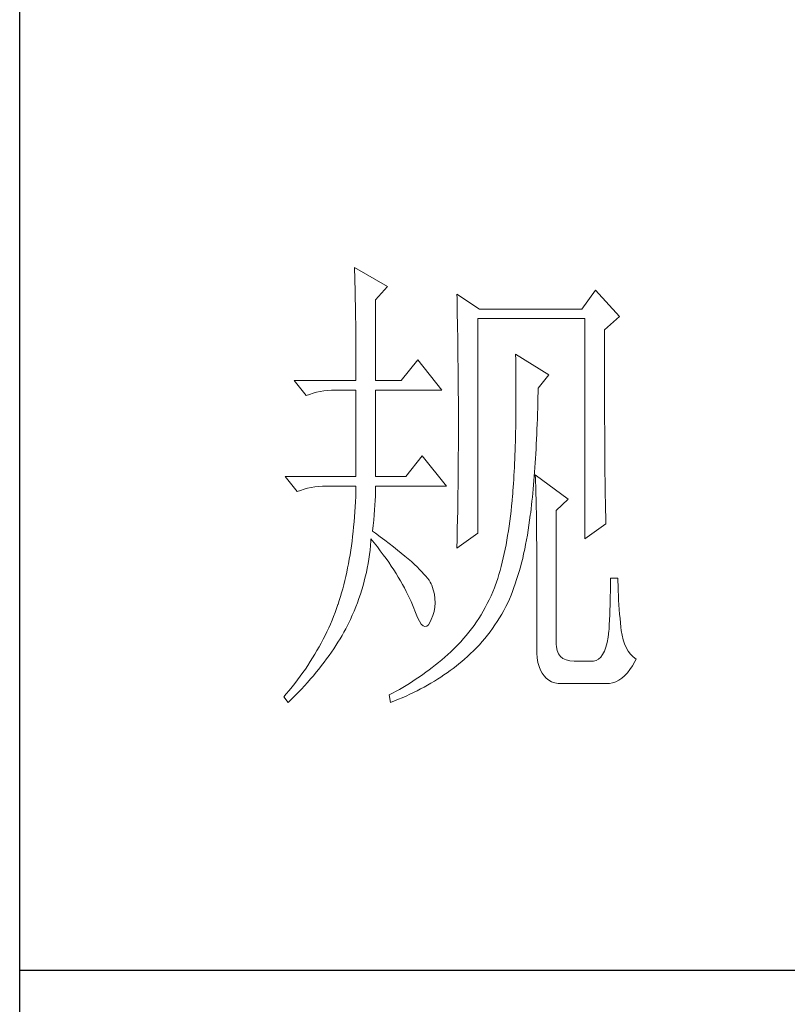
# Model space of a CAD drawing. Units: millimetres. Extents: x 6825 to 9849, y 897 to 7737.
# Drawn here: x 9545 to 9608, y 1833 to 1915 of the extents above; entities that cross this region are included whole.
import ezdxf

# ---------------------------------------------------------------- set-up
doc = ezdxf.new("R2010")
doc.units = ezdxf.units.MM
doc.layers.add('轮廓线', color=7, linetype='Continuous', lineweight=25)

# ---------------------------------------------------------------- blocks, each defined once
blk = doc.blocks.new('A3')
for p, q in [((3400.05, -1395), (3400.05, 1395)), ((3750, -251.13), (3400.05, -251.13))]:
    blk.add_line(p, q)
at = {"layer": '轮廓线', "color": 7, "lineweight": 0}
for p, q in [((3434.61, -178.54), (3434.63, -178.93)), ((3438.04, -180.49), (3434.61, -178.54)), ((3434.63, -178.93), (3434.64, -179.33)), ((3434.64, -179.33), (3434.65, -179.74)), ((3434.65, -179.74), (3434.66, -180.15)), ((3434.66, -180.15), (3434.67, -180.58)), ((3434.67, -180.58), (3434.68, -181.01)), ((3434.68, -181.01), (3434.69, -181.45)), ((3436.79, -181.85), (3438.04, -180.49)), ((3459.49, -180.88), (3458.09, -182.82)), ((3461.98, -183.6), (3459.49, -180.88)), ((3434.69, -181.45), (3434.7, -181.89)), ((3434.7, -181.89), (3434.71, -182.35)), ((3436.79, -190.21), (3436.79, -181.85)), ((3445.19, -181.27), (3445.2, -181.73)), ((3447.52, -182.82), (3445.19, -181.27)), ((3445.2, -181.73), (3445.21, -182.2)), ((3434.71, -182.35), (3434.72, -182.81)), ((3434.72, -182.81), (3434.72, -183.28)), ((3445.21, -182.2), (3445.22, -182.66)), ((3445.22, -182.66), (3445.23, -183.13)), ((3458.09, -182.82), (3447.52, -182.82)), ((3434.72, -183.28), (3434.73, -183.76)), ((3434.73, -183.76), (3434.74, -184.25)), ((3445.23, -183.13), (3445.26, -184.54)), ((3447.36, -205.96), (3447.36, -183.79)), ((3447.36, -183.79), (3458.4, -183.79)), ((3458.4, -183.79), (3458.4, -206.54)), ((3460.42, -184.96), (3461.98, -183.6)), ((3434.74, -184.25), (3434.74, -184.74)), ((3434.74, -184.74), (3434.75, -185.24)), ((3445.26, -184.54), (3445.26, -185.01)), ((3445.26, -185.01), (3445.27, -185.49)), ((3460.42, -188.2), (3460.42, -184.96)), ((3434.75, -185.24), (3434.75, -185.75)), ((3434.75, -185.75), (3434.75, -186.27)), ((3445.27, -185.49), (3445.28, -186.44)), ((3434.75, -186.27), (3434.76, -186.8)), ((3434.76, -186.8), (3434.76, -187.33)), ((3445.28, -186.44), (3445.3, -187.4)), ((3434.76, -187.33), (3434.76, -187.88)), ((3434.76, -187.88), (3434.77, -188.43)), ((3441.14, -188.07), (3439.43, -190.21)), ((3443.63, -191.18), (3441.14, -188.07)), ((3445.3, -187.4), (3445.3, -187.88)), ((3445.3, -187.88), (3445.32, -188.86)), ((3451.25, -187.49), (3451.26, -188.08)), ((3454.67, -189.63), (3451.25, -187.49)), ((3451.26, -188.08), (3451.27, -188.66)), ((3434.77, -188.43), (3434.77, -188.99)), ((3434.77, -188.99), (3434.77, -189.55)), ((3445.32, -188.86), (3445.32, -189.34)), ((3451.27, -188.66), (3451.27, -189.23)), ((3460.43, -188.9), (3460.42, -188.2)), ((3460.43, -190.25), (3460.43, -188.9)), ((3434.77, -189.55), (3434.77, -190.21)), ((3445.32, -189.34), (3445.32, -190.32)), ((3451.27, -189.23), (3451.28, -189.8)), ((3451.28, -189.8), (3451.28, -190.36)), ((3453.58, -190.99), (3454.67, -189.63)), ((3428.39, -190.21), (3429.64, -191.76)), ((3428.39, -190.21), (3434.77, -190.21)), ((3431.85, -191.22), (3432.25, -191.19)), ((3432.25, -191.19), (3432.66, -191.18)), ((3432.66, -191.18), (3432.75, -191.18)), ((3432.75, -191.18), (3434.77, -191.18)), ((3434.77, -191.18), (3434.77, -200.13)), ((3436.79, -190.21), (3439.43, -190.21)), ((3436.79, -200.13), (3436.79, -191.18)), ((3436.79, -191.18), (3443.63, -191.18)), ((3445.32, -190.32), (3445.33, -190.81)), ((3445.33, -190.81), (3445.33, -191.31)), ((3451.28, -190.36), (3451.29, -190.91)), ((3451.29, -190.91), (3451.29, -192.52)), ((3453.57, -191.37), (3453.58, -190.99)), ((3460.43, -190.9), (3460.43, -190.25)), ((3460.43, -191.54), (3460.43, -190.9)), ((3429.64, -191.76), (3429.98, -191.63)), ((3429.98, -191.63), (3430.34, -191.52)), ((3430.34, -191.52), (3430.7, -191.42)), ((3430.7, -191.42), (3431.08, -191.33)), ((3431.08, -191.33), (3431.46, -191.27)), ((3431.46, -191.27), (3431.85, -191.22)), ((3445.33, -191.31), (3445.34, -192.3)), ((3453.55, -192.51), (3453.56, -191.95)), ((3453.56, -191.95), (3453.57, -191.37)), ((3460.43, -192.17), (3460.43, -191.54)), ((3460.44, -192.78), (3460.43, -192.17)), ((3445.34, -192.3), (3445.34, -192.8)), ((3445.34, -192.8), (3445.34, -196.25)), ((3451.29, -192.52), (3451.28, -193.04)), ((3451.28, -193.04), (3451.28, -193.56)), ((3453.51, -193.62), (3453.53, -193.07)), ((3453.53, -193.07), (3453.55, -192.51)), ((3460.44, -193.38), (3460.44, -192.78)), ((3451.28, -193.56), (3451.27, -194.07)), ((3451.27, -194.07), (3451.27, -194.57)), ((3453.48, -194.7), (3453.5, -194.17)), ((3453.5, -194.17), (3453.51, -193.62)), ((3460.44, -193.97), (3460.44, -193.38)), ((3460.44, -194.54), (3460.44, -193.97)), ((3451.26, -195.07), (3451.25, -195.55)), ((3451.27, -194.57), (3451.26, -195.07)), ((3453.43, -195.75), (3453.45, -195.23)), ((3453.45, -195.23), (3453.48, -194.7)), ((3460.45, -195.1), (3460.44, -194.54)), ((3460.45, -195.65), (3460.45, -195.1)), ((3445.34, -196.25), (3445.34, -196.76)), ((3451.24, -196.03), (3451.23, -196.5)), ((3451.25, -195.55), (3451.24, -196.03)), ((3453.38, -196.77), (3453.41, -196.27)), ((3453.41, -196.27), (3453.43, -195.75)), ((3460.45, -196.19), (3460.45, -195.65)), ((3460.45, -196.7), (3460.45, -196.19)), ((3445.34, -197.28), (3445.33, -197.79)), ((3445.34, -196.76), (3445.34, -197.28)), ((3451.21, -196.97), (3451.2, -197.43)), ((3451.23, -196.5), (3451.21, -196.97)), ((3453.33, -197.76), (3453.36, -197.27)), ((3453.36, -197.27), (3453.38, -196.77)), ((3460.46, -197.21), (3460.45, -196.7)), ((3460.46, -197.7), (3460.46, -197.21)), ((3441.61, -197.99), (3439.9, -200.13)), ((3444.1, -201.1), (3441.61, -197.99)), ((3445.33, -197.79), (3445.33, -198.29)), ((3445.33, -198.29), (3445.33, -198.79)), ((3451.18, -197.88), (3451.16, -198.32)), ((3451.2, -197.43), (3451.18, -197.88)), ((3453.27, -198.72), (3453.3, -198.24)), ((3453.3, -198.24), (3453.33, -197.76)), ((3460.46, -198.19), (3460.46, -197.7)), ((3460.47, -198.66), (3460.46, -198.19)), ((3445.33, -198.79), (3445.32, -199.29)), ((3445.32, -199.29), (3445.32, -199.79)), ((3451.13, -199.19), (3451.11, -199.61)), ((3451.15, -198.76), (3451.13, -199.19)), ((3451.16, -198.32), (3451.15, -198.76)), ((3453.21, -199.65), (3453.24, -199.19)), ((3453.24, -199.19), (3453.27, -198.72)), ((3460.47, -199.11), (3460.47, -198.66)), ((3460.48, -199.55), (3460.47, -199.11)), ((3427.46, -200.13), (3428.7, -201.68)), ((3427.46, -200.13), (3434.77, -200.13)), ((3436.79, -200.13), (3439.9, -200.13)), ((3445.32, -200.28), (3445.31, -200.77)), ((3445.32, -199.79), (3445.32, -200.28)), ((3451.08, -200.02), (3451.06, -200.43)), ((3451.11, -199.61), (3451.08, -200.02)), ((3453.13, -200.54), (3453.17, -200.1)), ((3453.17, -200.1), (3453.21, -199.65)), ((3453.27, -199.93), (3453.29, -200.31)), ((3456.69, -202.46), (3453.27, -199.93)), ((3453.29, -200.31), (3453.31, -200.7)), ((3460.48, -199.98), (3460.48, -199.55)), ((3460.49, -200.39), (3460.48, -199.98)), ((3429.41, -201.43), (3429.77, -201.33)), ((3429.77, -201.33), (3430.14, -201.25)), ((3430.14, -201.25), (3430.53, -201.19)), ((3430.53, -201.19), (3430.92, -201.14)), ((3430.92, -201.14), (3431.32, -201.11)), ((3431.32, -201.11), (3431.73, -201.1)), ((3431.73, -201.1), (3434.77, -201.1)), ((3434.77, -201.1), (3434.75, -201.65)), ((3436.78, -201.75), (3436.79, -201.36)), ((3436.79, -201.36), (3436.79, -201.1)), ((3436.79, -201.1), (3444.1, -201.1)), ((3445.31, -201.26), (3445.3, -201.74)), ((3445.31, -200.77), (3445.31, -201.26)), ((3451, -201.22), (3450.98, -201.61)), ((3451.03, -200.83), (3451, -201.22)), ((3451.06, -200.43), (3451.03, -200.83)), ((3453.06, -201.41), (3453.1, -200.98)), ((3453.1, -200.98), (3453.13, -200.54)), ((3453.31, -200.7), (3453.33, -201.11)), ((3453.33, -201.11), (3453.34, -201.53)), ((3460.49, -200.79), (3460.49, -200.39)), ((3460.5, -201.17), (3460.49, -200.79)), ((3460.5, -201.55), (3460.5, -201.17)), ((3428.7, -201.68), (3429.05, -201.55)), ((3429.05, -201.55), (3429.41, -201.43)), ((3434.74, -202.19), (3434.71, -202.72)), ((3434.75, -201.65), (3434.74, -202.19)), ((3436.75, -202.6), (3436.77, -202.16)), ((3436.77, -202.16), (3436.78, -201.75)), ((3445.29, -202.22), (3445.28, -202.69)), ((3445.3, -201.74), (3445.29, -202.22)), ((3450.94, -202.07), (3450.89, -202.62)), ((3450.95, -201.99), (3450.94, -202.07)), ((3450.98, -201.61), (3450.95, -201.99)), ((3452.94, -202.65), (3452.98, -202.24)), ((3452.98, -202.24), (3453.02, -201.83)), ((3453.02, -201.83), (3453.06, -201.41)), ((3453.34, -201.53), (3453.35, -201.97)), ((3453.35, -201.97), (3453.37, -202.42)), ((3460.51, -201.91), (3460.5, -201.55)), ((3460.51, -202.26), (3460.51, -201.91)), ((3460.52, -202.59), (3460.51, -202.26)), ((3434.69, -203.25), (3434.65, -203.78)), ((3434.71, -202.72), (3434.69, -203.25)), ((3436.68, -203.56), (3436.72, -203.07)), ((3436.72, -203.07), (3436.75, -202.6)), ((3445.28, -203.17), (3445.27, -203.64)), ((3445.28, -202.69), (3445.28, -203.17)), ((3450.84, -203.16), (3450.78, -203.69)), ((3450.89, -202.62), (3450.84, -203.16)), ((3452.85, -203.44), (3452.9, -203.05)), ((3452.9, -203.05), (3452.94, -202.65)), ((3453.37, -202.42), (3453.38, -202.88)), ((3453.38, -202.88), (3453.39, -203.36)), ((3453.39, -203.36), (3453.4, -203.85)), ((3455.45, -203.63), (3456.69, -202.46)), ((3460.52, -202.91), (3460.52, -202.59)), ((3460.53, -203.22), (3460.52, -202.91)), ((3460.54, -203.51), (3460.53, -203.22)), ((3434.62, -204.29), (3434.57, -204.8)), ((3434.65, -203.78), (3434.62, -204.29)), ((3436.6, -204.61), (3436.64, -204.07)), ((3436.64, -204.07), (3436.68, -203.56)), ((3445.27, -203.64), (3445.25, -204.56)), ((3450.72, -204.21), (3450.66, -204.72)), ((3450.78, -203.69), (3450.72, -204.21)), ((3452.7, -204.63), (3452.77, -204.1)), ((3452.77, -204.1), (3452.81, -203.82)), ((3452.81, -203.82), (3452.85, -203.44)), ((3453.4, -203.85), (3453.41, -204.36)), ((3453.41, -204.36), (3453.41, -204.88)), ((3455.45, -217.43), (3455.45, -203.63)), ((3460.54, -203.79), (3460.54, -203.51)), ((3460.55, -204.05), (3460.54, -203.79)), ((3460.56, -204.31), (3460.55, -204.05)), ((3460.56, -204.55), (3460.56, -204.31)), ((3434.53, -205.31), (3434.48, -205.81)), ((3434.57, -204.8), (3434.53, -205.31)), ((3436.48, -205.77), (3436.54, -205.18)), ((3436.54, -205.18), (3436.6, -204.61)), ((3445.25, -204.56), (3445.23, -205.48)), ((3450.58, -205.23), (3450.51, -205.72)), ((3450.66, -204.72), (3450.58, -205.23)), ((3452.55, -205.67), (3452.63, -205.15)), ((3452.63, -205.15), (3452.7, -204.63)), ((3453.41, -204.88), (3453.42, -205.41)), ((3453.42, -205.41), (3453.42, -205.96)), ((3458.4, -206.54), (3460.58, -204.99)), ((3460.57, -204.77), (3460.56, -204.55)), ((3460.58, -204.99), (3460.57, -204.77)), ((3434.42, -206.3), (3434.36, -206.78)), ((3434.48, -205.81), (3434.42, -206.3)), ((3436.77, -205.97), (3436.48, -205.77)), ((3437.27, -206.34), (3436.77, -205.97)), ((3437.75, -206.7), (3437.27, -206.34)), ((3445.19, -207.52), (3447.36, -205.96)), ((3445.21, -206.38), (3445.2, -206.83)), ((3445.22, -205.93), (3445.21, -206.38)), ((3445.23, -205.48), (3445.22, -205.93)), ((3450.43, -206.21), (3450.35, -206.69)), ((3450.51, -205.72), (3450.43, -206.21)), ((3452.38, -206.67), (3452.47, -206.17)), ((3452.47, -206.17), (3452.55, -205.67)), ((3453.42, -205.96), (3453.42, -206.52)), ((3434.3, -207.26), (3434.23, -207.74)), ((3434.36, -206.78), (3434.3, -207.26)), ((3436.22, -207.71), (3436.27, -207.23)), ((3436.27, -207.23), (3436.31, -206.76)), ((3436.31, -206.76), (3436.32, -206.54)), ((3436.32, -206.54), (3436.66, -206.96)), ((3436.66, -206.96), (3436.98, -207.37)), ((3436.98, -207.37), (3437.28, -207.78)), ((3438.2, -207.04), (3437.75, -206.7)), ((3438.64, -207.38), (3438.2, -207.04)), ((3439.05, -207.71), (3438.64, -207.38)), ((3445.2, -206.83), (3445.19, -207.27)), ((3445.19, -207.27), (3445.19, -207.52)), ((3450.26, -207.16), (3450.17, -207.63)), ((3450.35, -206.69), (3450.26, -207.16)), ((3452.19, -207.63), (3452.28, -207.15)), ((3452.28, -207.15), (3452.38, -206.67)), ((3453.42, -206.52), (3453.43, -207.1)), ((3453.43, -207.1), (3453.43, -217.82)), ((3434.16, -208.2), (3434.08, -208.66)), ((3434.23, -207.74), (3434.16, -208.2)), ((3436.09, -208.64), (3436.16, -208.18)), ((3436.16, -208.18), (3436.22, -207.71)), ((3437.28, -207.78), (3437.58, -208.19)), ((3437.58, -208.19), (3437.87, -208.59)), ((3439.45, -208.02), (3439.05, -207.71)), ((3439.82, -208.33), (3439.45, -208.02)), ((3440.17, -208.63), (3439.82, -208.33)), ((3450.07, -208.08), (3449.97, -208.53)), ((3450.17, -207.63), (3450.07, -208.08)), ((3451.98, -208.57), (3452.08, -208.11)), ((3452.08, -208.11), (3452.19, -207.63)), ((3434, -209.12), (3433.91, -209.56)), ((3434.08, -208.66), (3434, -209.12)), ((3435.93, -209.57), (3436.02, -209.11)), ((3436.02, -209.11), (3436.09, -208.64)), ((3437.87, -208.59), (3438.15, -208.98)), ((3438.15, -208.98), (3438.41, -209.38)), ((3438.41, -209.38), (3438.67, -209.76)), ((3440.49, -208.91), (3440.17, -208.63)), ((3440.8, -209.19), (3440.49, -208.91)), ((3441.08, -209.45), (3440.8, -209.19)), ((3441.34, -209.71), (3441.08, -209.45)), ((3449.75, -209.4), (3449.64, -209.82)), ((3449.86, -208.96), (3449.75, -209.4)), ((3449.97, -208.53), (3449.86, -208.96)), ((3451.62, -209.92), (3451.74, -209.48)), ((3451.74, -209.48), (3451.86, -209.03)), ((3451.86, -209.03), (3451.98, -208.57)), ((3433.72, -210.44), (3433.62, -210.87)), ((3433.81, -210.01), (3433.72, -210.44)), ((3433.91, -209.56), (3433.81, -210.01)), ((3435.62, -210.94), (3435.73, -210.49)), ((3435.73, -210.49), (3435.84, -210.03)), ((3435.84, -210.03), (3435.93, -209.57)), ((3438.67, -209.76), (3438.91, -210.14)), ((3438.91, -210.14), (3439.14, -210.52)), ((3439.14, -210.52), (3439.36, -210.89)), ((3441.58, -209.95), (3441.34, -209.71)), ((3441.79, -210.19), (3441.58, -209.95)), ((3441.98, -210.41), (3441.79, -210.19)), ((3442.16, -210.63), (3441.98, -210.41)), ((3449.52, -210.23), (3449.4, -210.64)), ((3449.64, -209.82), (3449.52, -210.23)), ((3451.36, -210.77), (3451.49, -210.35)), ((3451.49, -210.35), (3451.62, -209.92)), ((3433.51, -211.29), (3433.4, -211.71)), ((3433.62, -210.87), (3433.51, -211.29)), ((3435.37, -211.83), (3435.5, -211.39)), ((3435.5, -211.39), (3435.62, -210.94)), ((3439.36, -210.89), (3439.57, -211.26)), ((3439.57, -211.26), (3439.77, -211.62)), ((3442.31, -210.83), (3442.16, -210.63)), ((3442.44, -211.03), (3442.31, -210.83)), ((3442.54, -211.21), (3442.44, -211.03)), ((3442.6, -211.35), (3442.54, -211.21)), ((3442.75, -211.82), (3442.6, -211.35)), ((3449.14, -211.42), (3449.07, -211.6)), ((3449.27, -211.03), (3449.14, -211.42)), ((3449.4, -210.64), (3449.27, -211.03)), ((3451.08, -211.59), (3451.22, -211.19)), ((3451.22, -211.19), (3451.36, -210.77)), ((3461.82, -210.63), (3461.04, -210.63)), ((3461.04, -210.63), (3461.04, -211.08)), ((3461.04, -211.08), (3461.04, -211.53)), ((3461.04, -211.53), (3461.04, -212)), ((3461.82, -210.89), (3461.82, -210.63)), ((3461.83, -211.4), (3461.82, -210.89)), ((3461.84, -211.91), (3461.83, -211.4)), ((3433.17, -212.52), (3433.05, -212.92)), ((3433.29, -212.12), (3433.17, -212.52)), ((3433.4, -211.71), (3433.29, -212.12)), ((3435.08, -212.72), (3435.23, -212.28)), ((3435.23, -212.28), (3435.37, -211.83)), ((3439.77, -211.62), (3439.96, -211.98)), ((3439.96, -211.98), (3440.14, -212.34)), ((3440.14, -212.34), (3440.31, -212.69)), ((3442.86, -212.27), (3442.75, -211.82)), ((3442.92, -212.73), (3442.86, -212.27)), ((3448.72, -212.43), (3448.53, -212.84)), ((3448.9, -212.02), (3448.72, -212.43)), ((3449.07, -211.6), (3448.9, -212.02)), ((3450.63, -212.77), (3450.79, -212.38)), ((3450.79, -212.38), (3450.94, -211.99)), ((3450.94, -211.99), (3451.08, -211.59)), ((3461.03, -212.47), (3461.01, -212.94)), ((3461.04, -212), (3461.03, -212.47)), ((3461.86, -212.4), (3461.84, -211.91)), ((3461.88, -212.89), (3461.86, -212.4)), ((3432.9, -213.35), (3432.76, -213.75)), ((3432.92, -213.31), (3432.9, -213.35)), ((3433.05, -212.92), (3432.92, -213.31)), ((3434.75, -213.59), (3434.92, -213.16)), ((3434.92, -213.16), (3435.08, -212.72)), ((3440.31, -212.69), (3440.46, -213.03)), ((3440.46, -213.03), (3440.61, -213.37)), ((3440.61, -213.37), (3440.68, -213.54)), ((3440.68, -213.54), (3440.9, -214.16)), ((3442.9, -213.61), (3442.93, -213.17)), ((3442.93, -213.17), (3442.92, -212.73)), ((3448.33, -213.24), (3448.12, -213.63)), ((3448.53, -212.84), (3448.33, -213.24)), ((3450.03, -213.95), (3450.24, -213.55)), ((3450.24, -213.55), (3450.44, -213.15)), ((3450.44, -213.15), (3450.63, -212.77)), ((3461, -213.42), (3460.98, -213.91)), ((3461.01, -212.94), (3461, -213.42)), ((3461.91, -213.37), (3461.88, -212.89)), ((3461.94, -213.85), (3461.91, -213.37)), ((3432.46, -214.56), (3432.3, -214.96)), ((3432.61, -214.16), (3432.46, -214.56)), ((3432.76, -213.75), (3432.61, -214.16)), ((3434.2, -214.87), (3434.39, -214.45)), ((3434.39, -214.45), (3434.58, -214.02)), ((3434.58, -214.02), (3434.75, -213.59)), ((3440.9, -214.16), (3441.11, -214.67)), ((3442.54, -214.9), (3442.71, -214.48)), ((3442.71, -214.48), (3442.83, -214.05)), ((3442.83, -214.05), (3442.9, -213.61)), ((3447.68, -214.4), (3447.45, -214.77)), ((3447.91, -214.02), (3447.68, -214.4)), ((3448.12, -213.63), (3447.91, -214.02)), ((3449.59, -214.71), (3449.82, -214.33)), ((3449.82, -214.33), (3450.03, -213.95)), ((3460.97, -214.41), (3460.94, -214.91)), ((3460.98, -213.91), (3460.97, -214.41)), ((3461.98, -214.32), (3461.94, -213.85)), ((3462.03, -214.78), (3461.98, -214.32)), ((3432.13, -215.36), (3431.95, -215.76)), ((3432.3, -214.96), (3432.13, -215.36)), ((3433.71, -215.84), (3433.89, -215.49)), ((3433.89, -215.49), (3433.99, -215.29)), ((3433.99, -215.29), (3434.2, -214.87)), ((3441.11, -214.67), (3441.32, -215.07)), ((3441.32, -215.07), (3441.51, -215.37)), ((3441.51, -215.37), (3441.71, -215.55)), ((3441.71, -215.55), (3441.89, -215.62)), ((3441.89, -215.62), (3442.08, -215.59)), ((3442.08, -215.59), (3442.25, -215.44)), ((3442.25, -215.44), (3442.41, -215.18)), ((3442.41, -215.18), (3442.54, -214.9)), ((3446.96, -215.49), (3446.7, -215.85)), ((3447.21, -215.14), (3446.96, -215.49)), ((3447.45, -214.77), (3447.21, -215.14)), ((3448.87, -215.81), (3449.12, -215.45)), ((3449.12, -215.45), (3449.36, -215.08)), ((3449.36, -215.08), (3449.59, -214.71)), ((3460.92, -215.42), (3460.9, -215.93)), ((3460.94, -214.91), (3460.92, -215.42)), ((3462.08, -215.23), (3462.03, -214.78)), ((3462.13, -215.68), (3462.08, -215.23)), ((3431.58, -216.55), (3431.38, -216.93)), ((3431.77, -216.15), (3431.58, -216.55)), ((3431.95, -215.76), (3431.77, -216.15)), ((3433.13, -216.88), (3433.33, -216.53)), ((3433.33, -216.53), (3433.53, -216.18)), ((3433.53, -216.18), (3433.71, -215.84)), ((3446.16, -216.53), (3445.88, -216.86)), ((3446.43, -216.19), (3446.16, -216.53)), ((3446.7, -215.85), (3446.43, -216.19)), ((3448.08, -216.84), (3448.35, -216.5)), ((3448.35, -216.5), (3448.61, -216.16)), ((3448.61, -216.16), (3448.87, -215.81)), ((3460.89, -216.07), (3460.81, -216.7)), ((3460.9, -215.93), (3460.89, -216.07)), ((3462.16, -216.02), (3462.13, -215.68)), ((3462.24, -216.52), (3462.16, -216.02)), ((3462.34, -216.98), (3462.24, -216.52)), ((3431.17, -217.32), (3430.96, -217.71)), ((3431.38, -216.93), (3431.17, -217.32)), ((3432.47, -217.92), (3432.69, -217.57)), ((3432.69, -217.57), (3432.91, -217.22)), ((3432.91, -217.22), (3433.13, -216.88)), ((3445.29, -217.5), (3444.98, -217.81)), ((3445.59, -217.19), (3445.29, -217.5)), ((3445.88, -216.86), (3445.59, -217.19)), ((3447.22, -217.8), (3447.51, -217.49)), ((3447.51, -217.49), (3447.8, -217.17)), ((3447.8, -217.17), (3448.08, -216.84)), ((3455.46, -217.71), (3455.45, -217.43)), ((3460.71, -217.26), (3460.58, -217.75)), ((3460.81, -216.7), (3460.71, -217.26)), ((3462.48, -217.4), (3462.34, -216.98)), ((3462.66, -217.79), (3462.48, -217.4)), ((3430.52, -218.48), (3430.29, -218.86)), ((3430.74, -218.1), (3430.52, -218.48)), ((3430.96, -217.71), (3430.74, -218.1)), ((3431.74, -218.95), (3431.99, -218.61)), ((3431.99, -218.61), (3432.23, -218.26)), ((3432.23, -218.26), (3432.47, -217.92)), ((3444.25, -218.49), (3443.94, -218.77)), ((3444.57, -218.21), (3444.25, -218.49)), ((3444.67, -218.11), (3444.57, -218.21)), ((3444.98, -217.81), (3444.67, -218.11)), ((3446.29, -218.7), (3446.61, -218.41)), ((3446.61, -218.41), (3446.92, -218.11)), ((3446.92, -218.11), (3447.22, -217.8)), ((3453.43, -217.82), (3453.44, -218.36)), ((3453.44, -218.36), (3453.49, -218.86)), ((3455.53, -218.1), (3455.46, -217.71)), ((3455.67, -218.43), (3455.53, -218.1)), ((3455.87, -218.7), (3455.67, -218.43)), ((3460.24, -218.51), (3460.04, -218.78)), ((3460.42, -218.16), (3460.24, -218.51)), ((3460.58, -217.75), (3460.42, -218.16)), ((3462.87, -218.15), (3462.66, -217.79)), ((3463.11, -218.46), (3462.87, -218.15)), ((3463.38, -218.74), (3463.11, -218.46)), ((3429.8, -219.62), (3429.54, -220)), ((3430.04, -219.24), (3429.8, -219.62)), ((3430.29, -218.86), (3430.04, -219.24)), ((3430.94, -220), (3431.22, -219.65)), ((3431.22, -219.65), (3431.48, -219.3)), ((3431.48, -219.3), (3431.74, -218.95)), ((3442.98, -219.57), (3442.65, -219.83)), ((3443.3, -219.31), (3442.98, -219.57)), ((3443.62, -219.05), (3443.3, -219.31)), ((3443.94, -218.77), (3443.62, -219.05)), ((3445.1, -219.7), (3445.4, -219.46)), ((3445.4, -219.46), (3445.69, -219.22)), ((3445.69, -219.22), (3445.96, -218.99)), ((3445.96, -218.99), (3446.29, -218.7)), ((3453.49, -218.86), (3453.56, -219.32)), ((3453.56, -219.32), (3453.67, -219.74)), ((3456.14, -218.91), (3455.87, -218.7)), ((3456.47, -219.06), (3456.14, -218.91)), ((3456.86, -219.15), (3456.47, -219.06)), ((3457.31, -219.18), (3456.86, -219.15)), ((3459.18, -219.18), (3457.31, -219.18)), ((3459.28, -219.18), (3459.18, -219.18)), ((3459.56, -219.12), (3459.28, -219.18)), ((3459.81, -218.99), (3459.56, -219.12)), ((3460.04, -218.78), (3459.81, -218.99)), ((3463.06, -220.05), (3463.32, -219.66)), ((3463.32, -219.66), (3463.57, -219.23)), ((3463.69, -218.99), (3463.38, -218.74)), ((3463.57, -219.23), (3463.69, -218.99)), ((3429.28, -220.37), (3429.01, -220.74)), ((3429.54, -220), (3429.28, -220.37)), ((3430.08, -221.03), (3430.37, -220.69)), ((3430.37, -220.69), (3430.66, -220.34)), ((3430.66, -220.34), (3430.94, -220)), ((3441.66, -220.57), (3441.33, -220.8)), ((3441.99, -220.33), (3441.66, -220.57)), ((3442.33, -220.08), (3441.99, -220.33)), ((3442.65, -219.83), (3442.33, -220.08)), ((3443.53, -220.83), (3443.85, -220.61)), ((3443.85, -220.61), (3444.17, -220.39)), ((3444.17, -220.39), (3444.49, -220.17)), ((3444.49, -220.17), (3444.8, -219.94)), ((3444.8, -219.94), (3445.1, -219.7)), ((3453.67, -219.74), (3453.81, -220.11)), ((3453.81, -220.11), (3453.98, -220.43)), ((3453.98, -220.43), (3454.19, -220.72)), ((3462.21, -220.94), (3462.51, -220.69)), ((3462.51, -220.69), (3462.79, -220.39)), ((3462.79, -220.39), (3463.06, -220.05)), ((3428.45, -221.48), (3428.17, -221.85)), ((3428.74, -221.11), (3428.45, -221.48)), ((3429.01, -220.74), (3428.74, -221.11)), ((3429.45, -221.73), (3429.77, -221.38)), ((3429.77, -221.38), (3430.08, -221.03)), ((3439.96, -221.69), (3439.61, -221.9)), ((3440.31, -221.48), (3439.96, -221.69)), ((3440.65, -221.26), (3440.31, -221.48)), ((3440.99, -221.03), (3440.65, -221.26)), ((3441.33, -220.8), (3440.99, -221.03)), ((3441.81, -221.86), (3442.16, -221.66)), ((3442.16, -221.66), (3442.51, -221.46)), ((3442.51, -221.46), (3442.86, -221.25)), ((3442.86, -221.25), (3443.2, -221.04)), ((3443.2, -221.04), (3443.53, -220.83)), ((3454.19, -220.72), (3454.42, -220.96)), ((3454.42, -220.96), (3454.68, -221.16)), ((3454.68, -221.16), (3454.97, -221.31)), ((3454.97, -221.31), (3455.3, -221.42)), ((3455.3, -221.42), (3455.65, -221.49)), ((3455.65, -221.49), (3456.04, -221.51)), ((3456.04, -221.51), (3460.58, -221.51)), ((3460.58, -221.51), (3460.93, -221.49)), ((3460.93, -221.49), (3461.27, -221.42)), ((3461.27, -221.42), (3461.59, -221.31)), ((3461.59, -221.31), (3461.91, -221.15)), ((3461.91, -221.15), (3462.21, -220.94)), ((3427.57, -222.57), (3427.31, -222.87)), ((3427.87, -222.21), (3427.57, -222.57)), ((3428.17, -221.85), (3427.87, -222.21)), ((3428.47, -222.77), (3428.8, -222.42)), ((3428.8, -222.42), (3429.13, -222.07)), ((3429.13, -222.07), (3429.45, -221.73)), ((3438.55, -222.49), (3438.19, -222.68)), ((3438.19, -222.68), (3438.19, -222.68)), ((3438.19, -222.68), (3438.35, -223.46)), ((3438.91, -222.3), (3438.55, -222.49)), ((3439.26, -222.1), (3438.91, -222.3)), ((3439.61, -221.9), (3439.26, -222.1)), ((3439.94, -222.79), (3440.33, -222.61)), ((3440.33, -222.61), (3440.7, -222.43)), ((3440.7, -222.43), (3441.08, -222.24)), ((3441.08, -222.24), (3441.44, -222.05)), ((3441.44, -222.05), (3441.81, -221.86)), ((3427.31, -222.87), (3427.77, -223.46)), ((3427.77, -223.46), (3428.12, -223.11)), ((3428.12, -223.11), (3428.47, -222.77)), ((3438.35, -223.46), (3438.75, -223.3)), ((3438.75, -223.3), (3439.16, -223.13)), ((3439.16, -223.13), (3439.55, -222.96)), ((3439.55, -222.96), (3439.94, -222.79))]:
    blk.add_line(p, q, dxfattribs=at)

msp = doc.modelspace()

# ---------------------------------------------------------------- block references
at = {"layer": '轮廓线', "color": 0, "linetype": 'ByBlock', "lineweight": -3, "xscale": 0.8, "yscale": 0.8, "zscale": 0.8}
msp.add_blockref('A3', (6824.993, 2037.098), dxfattribs=at)

doc.saveas('drawing.dxf')
